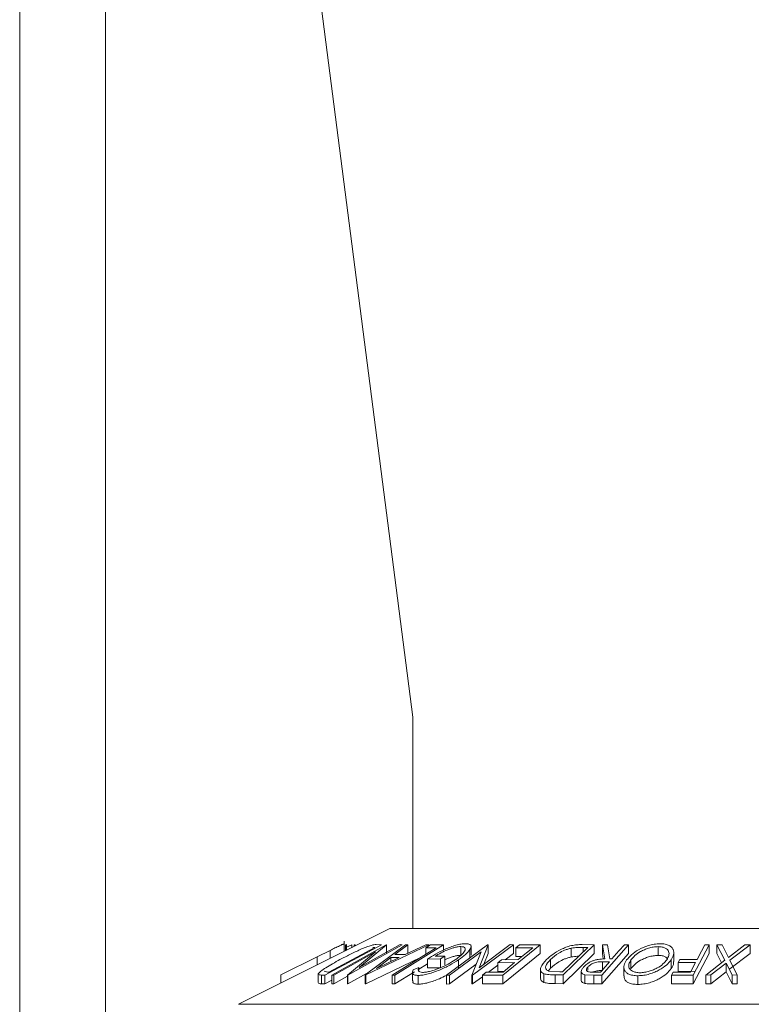
# Model space of a CAD drawing. Units: millimetres. Extents: x 5 to 292, y 5 to 205.
# Drawn here: x 108 to 109, y 185 to 187 of the extents above; entities that cross this region are included whole.
import ezdxf

# ---------------------------------------------------------------- set-up
doc = ezdxf.new("R2010")
doc.units = ezdxf.units.MM

msp = doc.modelspace()

# ---------------------------------------------------------------- linework, layer by layer
at = {"color": 7, "linetype": 'Continuous', "lineweight": 18}
for p, q in [((107.79456, 168.02946), (107.79456, 189.62946)), ((107.99056, 168.02946), (107.99056, 189.62652)), ((108.31245, 188.73643), (108.69456, 185.7791)), ((108.69456, 185.7791), (108.69456, 185.29556)), ((108.64197, 185.29514), (108.29547, 185.12188)), ((110.65176, 185.29556), (108.64376, 185.29556)), ((108.53723, 185.24277), (108.53723, 185.26653)), ((108.50495, 185.24543), (108.4757, 185.23081)), ((108.62281, 185.25829), (108.49323, 185.18863)), ((108.50219, 185.19555), (108.60693, 185.25187)), ((108.50495, 185.22663), (108.50495, 185.24543)), ((108.509, 185.18865), (108.63313, 185.2583)), ((108.60863, 185.24213), (108.51362, 185.1888)), ((108.53717, 185.24273), (108.53717, 185.26028)), ((108.54227, 185.25846), (108.54035, 185.2583)), ((108.54035, 185.24432), (108.54035, 185.2583)), ((108.54227, 185.24529), (108.54227, 185.25846)), ((108.55462, 185.25832), (108.54227, 185.25272)), ((108.54474, 185.18869), (108.60863, 185.24213)), ((108.66988, 185.2583), (108.54575, 185.18865)), ((108.55462, 185.25146), (108.55462, 185.25832)), ((108.55505, 185.25828), (108.55462, 185.25832)), ((108.55505, 185.25167), (108.55505, 185.25828)), ((108.56249, 185.2581), (108.55998, 185.25809)), ((108.55998, 185.25414), (108.55998, 185.25809)), ((108.56249, 185.2554), (108.56249, 185.2581)), ((108.57122, 185.20581), (108.66504, 185.25847)), ((108.63419, 185.25835), (108.57122, 185.20581)), ((108.58548, 185.18903), (108.67711, 185.25812)), ((108.73059, 185.25811), (108.58683, 185.18903)), ((108.60693, 185.25187), (108.60252, 185.252)), ((108.61069, 185.25865), (108.62281, 185.25829)), ((108.63313, 185.2583), (108.63419, 185.25835)), ((108.63419, 185.23835), (108.63419, 185.25835)), ((108.76479, 185.25819), (108.65306, 185.18838)), ((108.68309, 185.25835), (108.65314, 185.23566)), ((108.66504, 185.25847), (108.66988, 185.2583)), ((108.67706, 185.23566), (108.7244, 185.25833)), ((108.67711, 185.25812), (108.68309, 185.25835)), ((108.68309, 185.23835), (108.68309, 185.25835)), ((108.72403, 185.25136), (108.73481, 185.2581)), ((108.74777, 185.25152), (108.72403, 185.25136)), ((108.72403, 185.23669), (108.72403, 185.25136)), ((108.7244, 185.25833), (108.73059, 185.25811)), ((108.73059, 185.25546), (108.73059, 185.25811)), ((108.73481, 185.2581), (108.76479, 185.25819)), ((108.76479, 185.24619), (108.76479, 185.25819)), ((108.77099, 185.18836), (108.86504, 185.25826)), ((108.8505, 185.24203), (108.7785, 185.1885)), ((108.80421, 185.23408), (108.80421, 185.25408)), ((108.82498, 185.22719), (108.82498, 185.24719)), ((108.82756, 185.234), (108.82756, 185.254)), ((108.82923, 185.18842), (108.8505, 185.24203)), ((108.92493, 185.25829), (108.83087, 185.18838)), ((108.84596, 185.2056), (108.91706, 185.25845)), ((108.86676, 185.25831), (108.84596, 185.2056)), ((108.86504, 185.25826), (108.86676, 185.25831)), ((108.86676, 185.23831), (108.86676, 185.25831)), ((108.98544, 185.25822), (108.90054, 185.18859)), ((108.91706, 185.25845), (108.92493, 185.25829)), ((108.92493, 185.23829), (108.92493, 185.25829)), ((108.93029, 185.25123), (108.93867, 185.2581)), ((108.96883, 185.25144), (108.93029, 185.25123)), ((108.93029, 185.23123), (108.93029, 185.25123)), ((108.93867, 185.2581), (108.98544, 185.25822)), ((108.98544, 185.23822), (108.98544, 185.25822)), ((109.03697, 185.19592), (109.09443, 185.25192)), ((109.10963, 185.2583), (109.03856, 185.18904)), ((109.05691, 185.23032), (109.05691, 185.25032)), ((109.08148, 185.25867), (109.10963, 185.2583)), ((109.09443, 185.25192), (109.08419, 185.25205)), ((109.10963, 185.2383), (109.10963, 185.2583)), ((109.18768, 185.25826), (109.12676, 185.18844)), ((109.12818, 185.25819), (109.13969, 185.25835)), ((109.1333, 185.22599), (109.12818, 185.25819)), ((109.12818, 185.23819), (109.12818, 185.25819)), ((109.13969, 185.25835), (109.14474, 185.22595)), ((109.17838, 185.25837), (109.18768, 185.25826)), ((109.18768, 185.23826), (109.18768, 185.25826)), ((109.25538, 185.23386), (109.25538, 185.25386)), ((109.29163, 185.22009), (109.29163, 185.24009)), ((109.37266, 185.25819), (109.33595, 185.18885)), ((109.36283, 185.25826), (109.37266, 185.25819)), ((109.37266, 185.23819), (109.37266, 185.25819)), ((109.39006, 185.25814), (109.40187, 185.25831)), ((109.40804, 185.22272), (109.39006, 185.25814)), ((109.39006, 185.23814), (109.39006, 185.25814)), ((109.40187, 185.25831), (109.41659, 185.22937)), ((109.41659, 185.22937), (109.45438, 185.25831)), ((109.46619, 185.25813), (109.41996, 185.22272)), ((109.45438, 185.25831), (109.46619, 185.25813)), ((109.46619, 185.23813), (109.46619, 185.25813)), ((108.4757, 185.23081), (108.39234, 185.18897)), ((108.71204, 185.22919), (108.58683, 185.16903)), ((108.6111, 185.20381), (108.66322, 185.22898)), ((108.64423, 185.22897), (108.6111, 185.20381)), ((108.66322, 185.22898), (108.64423, 185.22897)), ((108.64423, 185.21981), (108.64423, 185.22897)), ((108.65314, 185.23566), (108.67706, 185.23566)), ((108.75721, 185.22572), (108.72749, 185.22512)), ((108.72749, 185.20512), (108.72749, 185.22512)), ((108.74519, 185.23203), (108.76718, 185.23241)), ((108.76718, 185.23241), (108.75721, 185.22572)), ((108.75721, 185.20572), (108.75721, 185.22572)), ((108.76718, 185.21241), (108.76718, 185.23241)), ((108.79879, 185.20364), (108.79879, 185.22364)), ((108.86676, 185.23831), (108.85713, 185.2139)), ((108.88867, 185.21711), (108.89699, 185.22392)), ((108.92721, 185.2173), (108.88867, 185.21711)), ((108.88867, 185.19711), (108.88867, 185.21711)), ((108.89699, 185.22392), (108.93552, 185.22412)), ((108.98544, 185.23822), (108.90054, 185.16859)), ((108.90068, 185.19553), (108.92721, 185.2173)), ((108.92493, 185.23829), (108.90567, 185.22397)), ((108.94429, 185.23131), (108.93029, 185.23123)), ((109.00949, 185.20474), (109.00949, 185.22474)), ((109.10963, 185.2383), (109.03856, 185.16904)), ((109.18768, 185.23826), (109.12676, 185.16844)), ((109.13016, 185.22571), (109.12818, 185.23819)), ((109.14413, 185.21911), (109.12821, 185.2193)), ((109.12821, 185.1993), (109.12821, 185.2193)), ((109.14474, 185.22595), (109.15006, 185.22591)), ((109.19347, 185.20353), (109.19347, 185.22353)), ((109.28556, 185.20365), (109.28556, 185.22365)), ((109.30134, 185.21728), (109.30498, 185.22413)), ((109.34121, 185.21742), (109.30134, 185.21728)), ((109.30134, 185.19728), (109.30134, 185.21728)), ((109.30498, 185.22413), (109.34484, 185.22428)), ((109.32973, 185.19574), (109.34121, 185.21742)), ((109.37266, 185.23819), (109.33595, 185.16885)), ((109.36474, 185.18885), (109.40804, 185.22272)), ((109.40077, 185.21703), (109.39006, 185.23814)), ((109.46619, 185.23813), (109.41996, 185.20272)), ((109.41996, 185.22272), (109.4367, 185.18884)), ((108.49144, 185.19772), (108.49949, 185.19562)), ((108.49949, 185.19562), (108.50219, 185.19555)), ((108.59538, 185.19649), (108.54575, 185.16865)), ((108.69774, 185.1963), (108.65306, 185.16838)), ((108.69352, 185.19524), (108.69352, 185.17524)), ((108.69509, 185.20082), (108.70801, 185.20605)), ((108.72749, 185.21489), (108.70535, 185.20105)), ((108.70801, 185.19975), (108.70801, 185.20605)), ((108.75721, 185.20572), (108.72749, 185.20512)), ((108.83925, 185.21367), (108.7785, 185.1685)), ((108.85341, 185.18847), (108.86178, 185.19534)), ((108.86178, 185.19534), (108.90068, 185.19553)), ((108.88867, 185.21134), (108.86719, 185.19537)), ((108.90268, 185.19718), (108.88867, 185.19711)), ((108.98619, 185.2019), (108.98619, 185.18189)), ((109.00949, 185.20474), (109.00487, 185.19834)), ((109.00536, 185.19809), (109.03072, 185.196)), ((109.03072, 185.196), (109.03697, 185.19592)), ((109.07977, 185.1971), (109.07977, 185.1771)), ((109.09445, 185.20008), (109.09445, 185.20707)), ((109.10705, 185.19546), (109.12342, 185.19538)), ((109.17722, 185.20679), (109.17722, 185.18679)), ((109.28625, 185.18877), (109.28987, 185.1956)), ((109.28987, 185.1956), (109.32973, 185.19574)), ((109.34121, 185.19742), (109.30134, 185.19728)), ((109.41141, 185.21617), (109.37641, 185.189)), ((109.41141, 185.19617), (109.37641, 185.169)), ((109.42489, 185.18899), (109.41141, 185.21617)), ((109.41141, 185.19617), (109.41141, 185.21617)), ((109.42489, 185.16899), (109.41141, 185.19617)), ((108.39234, 185.17032), (108.39234, 185.18897)), ((108.47762, 185.17143), (108.47762, 185.19143)), ((108.49323, 185.18863), (108.48535, 185.18888)), ((108.48535, 185.16888), (108.48535, 185.18888)), ((108.49323, 185.16863), (108.49323, 185.18863)), ((108.509, 185.1771), (108.49323, 185.16863)), ((108.51362, 185.1888), (108.509, 185.18865)), ((108.509, 185.16865), (108.509, 185.18865)), ((108.51362, 185.1688), (108.51362, 185.1888)), ((108.54474, 185.18627), (108.51362, 185.1688)), ((108.54575, 185.18865), (108.54474, 185.18869)), ((108.54474, 185.16869), (108.54474, 185.18869)), ((108.54575, 185.16865), (108.54575, 185.18865)), ((108.58683, 185.18903), (108.58548, 185.18903)), ((108.58548, 185.16903), (108.58548, 185.18903)), ((108.58683, 185.16903), (108.58683, 185.18903)), ((108.65306, 185.18838), (108.64682, 185.18844)), ((108.64682, 185.16844), (108.64682, 185.18844)), ((108.65306, 185.16838), (108.65306, 185.18838)), ((108.70673, 185.16794), (108.70673, 185.18794)), ((108.7785, 185.1885), (108.77099, 185.18836)), ((108.77099, 185.16836), (108.77099, 185.18836)), ((108.7785, 185.1685), (108.7785, 185.1885)), ((108.83087, 185.18838), (108.82923, 185.18842)), ((108.82923, 185.16842), (108.82923, 185.18842)), ((108.83087, 185.16838), (108.83087, 185.18838)), ((108.85341, 185.18513), (108.83087, 185.16838)), ((108.90054, 185.18859), (108.85341, 185.18847)), ((108.85341, 185.16847), (108.85341, 185.18847)), ((108.90054, 185.16859), (108.90054, 185.18859)), ((108.9939, 185.17183), (108.9939, 185.19183)), ((109.03856, 185.18904), (109.02018, 185.1893)), ((109.02018, 185.1693), (109.02018, 185.1893)), ((109.03856, 185.16904), (109.03856, 185.18904)), ((109.10823, 185.1886), (109.0881, 185.18956)), ((109.0881, 185.16956), (109.0881, 185.18956)), ((109.12676, 185.18844), (109.10823, 185.1886)), ((109.10823, 185.1686), (109.10823, 185.1886)), ((109.12676, 185.16844), (109.12676, 185.18844)), ((109.20953, 185.16726), (109.20953, 185.18726)), ((109.33595, 185.18885), (109.28625, 185.18877)), ((109.28625, 185.16877), (109.28625, 185.18877)), ((109.33595, 185.16885), (109.33595, 185.18885)), ((109.37641, 185.189), (109.36474, 185.18885)), ((109.36474, 185.16885), (109.36474, 185.18885)), ((109.37641, 185.169), (109.37641, 185.189)), ((109.4367, 185.18884), (109.42489, 185.18899)), ((109.42489, 185.16899), (109.42489, 185.18899)), ((109.4367, 185.16884), (109.4367, 185.18884)), ((108.49323, 185.16863), (108.48535, 185.16888)), ((108.51362, 185.1688), (108.509, 185.16865)), ((108.54575, 185.16865), (108.54474, 185.16869)), ((108.58683, 185.16903), (108.58548, 185.16903)), ((108.65306, 185.16838), (108.64682, 185.16844)), ((108.7785, 185.1685), (108.77099, 185.16836)), ((108.83087, 185.16838), (108.82923, 185.16842)), ((108.90054, 185.16859), (108.85341, 185.16847)), ((109.03856, 185.16904), (109.02018, 185.1693)), ((109.12676, 185.16844), (109.10823, 185.1686)), ((109.33595, 185.16885), (109.28625, 185.16877)), ((109.37641, 185.169), (109.36474, 185.16885)), ((109.4367, 185.16884), (109.42489, 185.16899))]:
    msp.add_line(p, q, dxfattribs=at)
at = {"color": 8, "linetype": 'Continuous', "lineweight": 18}
for p, q in [((108.64197, 185.29514), (110.63457, 185.29514)), ((109.08419, 185.24194), (109.08419, 185.25205)), ((108.4757, 185.212), (108.4757, 185.23081)), ((108.29547, 185.12188), (110.97453, 185.12188))]:
    msp.add_line(p, q, dxfattribs=at)
at = {"color": 7, "linetype": 'Continuous', "lineweight": 18, "flags": 128}
for points in [[(108.64682, 185.18844), (108.70335, 185.22376), (108.74777, 185.25152)], [(108.93552, 185.22412), (108.95417, 185.23942), (108.96883, 185.25144)], [(109.15006, 185.22591), (109.16592, 185.24409), (109.17838, 185.25837)], [(109.34484, 185.22428), (109.35491, 185.24331), (109.36283, 185.25826)], [(109.12342, 185.19538), (109.13502, 185.20867), (109.14413, 185.21911)]]:
    msp.add_lwpolyline(points, dxfattribs=at)
at = {"color": 7, "linetype": 'Continuous', "lineweight": 18}
msp.add_arc((108.64376, 185.29156), 0.004, 90, 116.56505, dxfattribs=at)
for points, knots in [([(108.53717, 185.26028), (108.53687, 185.26023), (108.53628, 185.26013), (108.53312, 185.25889), (108.52652, 185.25591), (108.51622, 185.25098), (108.50871, 185.24728), (108.50495, 185.24543)], [0, 0, 0, 0, 0.1252631, 0.2500782, 0.4998453, 0.7496734, 1, 1, 1, 1]), ([(108.52758, 185.22423), (108.53506, 185.22817), (108.54998, 185.23604), (108.57017, 185.24562), (108.586, 185.2524), (108.59708, 185.25645), (108.60528, 185.2584), (108.60888, 185.25856), (108.61069, 185.25865)], [0, 0, 0, 0, 0.2500469, 0.49855923, 0.62454406, 0.74889714, 0.87352154, 1, 1, 1, 1]), ([(108.72749, 185.22512), (108.7336, 185.22904), (108.74577, 185.23684), (108.76429, 185.24642), (108.78034, 185.25317), (108.7928, 185.25742), (108.80466, 185.26008), (108.81104, 185.26048), (108.81423, 185.26068)], [0, 0, 0, 0, 0.2507762, 0.4991971, 0.6245174, 0.7495512, 0.8743325, 1, 1, 1, 1]), ([(108.80421, 185.25408), (108.80215, 185.25398), (108.79802, 185.25378), (108.79035, 185.25219), (108.78222, 185.24975), (108.77139, 185.24572), (108.75832, 185.23974), (108.74957, 185.23461), (108.74519, 185.23203)], [0, 0, 0, 0, 0.1253285, 0.2501708, 0.3752249, 0.5004986, 0.7496901, 1, 1, 1, 1]), ([(108.79136, 185.22372), (108.796, 185.22711), (108.80525, 185.23386), (108.81259, 185.24198), (108.81484, 185.24759), (108.81402, 185.25099), (108.81084, 185.25348), (108.80642, 185.25388), (108.80421, 185.25408)], [0, 0, 0, 0, 0.2504976, 0.4989144, 0.6247168, 0.7505791, 0.8751799, 1, 1, 1, 1]), ([(108.82498, 185.24719), (108.82206, 185.24343), (108.8162, 185.2359), (108.8046, 185.22773), (108.79879, 185.22364)], [0, 0, 0, 0, 0.4996777, 1, 1, 1, 1]), ([(108.81423, 185.26068), (108.81717, 185.26051), (108.82303, 185.26018), (108.82738, 185.25718), (108.82797, 185.25271), (108.82598, 185.24903), (108.82498, 185.24719)], [0, 0, 0, 0, 0.2503771, 0.4999842, 0.7494278, 1, 1, 1, 1]), ([(109.00043, 185.22447), (109.00483, 185.22841), (109.01361, 185.23624), (109.02939, 185.2458), (109.04432, 185.25252), (109.05704, 185.25652), (109.06987, 185.25842), (109.07759, 185.25859), (109.08148, 185.25867)], [0, 0, 0, 0, 0.2504411, 0.4992408, 0.625495, 0.7497903, 0.8738949, 1, 1, 1, 1]), ([(109.05691, 185.25032), (109.05426, 185.24969), (109.04897, 185.24842), (109.03893, 185.24476), (109.0235, 185.23699), (109.01509, 185.22964), (109.00949, 185.22474)], [0, 0, 0, 0, 0.12530085, 0.25044872, 0.50043654, 1, 1, 1, 1]), ([(109.08419, 185.25205), (109.07986, 185.25209), (109.07123, 185.25217), (109.06167, 185.25093), (109.05691, 185.25032)], [0, 0, 0, 0, 0.5017157, 1, 1, 1, 1]), ([(109.1835, 185.22331), (109.18683, 185.22736), (109.19346, 185.23544), (109.21013, 185.24708), (109.22865, 185.25564), (109.24655, 185.2599), (109.25538, 185.2604), (109.2598, 185.26065)], [0, 0, 0, 0, 0.2505189, 0.4989719, 0.7490692, 0.8742662, 1, 1, 1, 1]), ([(109.25538, 185.25386), (109.25175, 185.25363), (109.24452, 185.25316), (109.23367, 185.25046), (109.22385, 185.24693), (109.2125, 185.2413), (109.20148, 185.23334), (109.19613, 185.2268), (109.19347, 185.22353)], [0, 0, 0, 0, 0.126073, 0.2517211, 0.3765314, 0.502073, 0.7515414, 1, 1, 1, 1]), ([(109.27552, 185.22386), (109.27739, 185.22713), (109.28112, 185.23364), (109.2805, 185.24298), (109.27489, 185.24982), (109.26518, 185.25325), (109.25865, 185.25366), (109.25538, 185.25386)], [0, 0, 0, 0, 0.2507118, 0.499895, 0.7496662, 0.874756, 1, 1, 1, 1]), ([(109.2598, 185.26065), (109.26387, 185.26041), (109.27198, 185.25994), (109.28124, 185.25683), (109.28705, 185.25235), (109.29161, 185.24547), (109.29238, 185.23574), (109.28784, 185.22769), (109.28556, 185.22365)], [0, 0, 0, 0, 0.12531204, 0.24998483, 0.37535603, 0.50083778, 0.74927518, 1, 1, 1, 1]), ([(108.47762, 185.19143), (108.47816, 185.19229), (108.47925, 185.19399), (108.48465, 185.19865), (108.49886, 185.20841), (108.5161, 185.2179), (108.52758, 185.22423)], [0, 0, 0, 0, 0.1251184, 0.2498973, 0.5002762, 1, 1, 1, 1]), ([(108.79879, 185.22364), (108.79231, 185.21957), (108.77939, 185.21147), (108.75941, 185.20193), (108.74241, 185.19534), (108.72935, 185.19125), (108.71677, 185.18851), (108.71009, 185.18813), (108.70673, 185.18794)], [0, 0, 0, 0, 0.25013373, 0.49823995, 0.62366788, 0.74916426, 0.87433886, 1, 1, 1, 1]), ([(108.71675, 185.19479), (108.71947, 185.19499), (108.72493, 185.19538), (108.7351, 185.19776), (108.74558, 185.20097), (108.75939, 185.20621), (108.77558, 185.21392), (108.78608, 185.22044), (108.79136, 185.22372)], [0, 0, 0, 0, 0.1241999, 0.2486437, 0.3749622, 0.5011872, 0.749476, 1, 1, 1, 1]), ([(108.80421, 185.23408), (108.80215, 185.23398), (108.79802, 185.23378), (108.79034, 185.2322), (108.78224, 185.22974), (108.77428, 185.22687), (108.76946, 185.22458), (108.76718, 185.2235)], [0, 0, 0, 0, 0.2044172, 0.4080412, 0.6120109, 0.8163386, 1, 1, 1, 1]), ([(108.9939, 185.19183), (108.99228, 185.19268), (108.98904, 185.19437), (108.98588, 185.19901), (108.9861, 185.20873), (108.9947, 185.21818), (109.00043, 185.22447)], [0, 0, 0, 0, 0.1251749, 0.2498276, 0.5006843, 1, 1, 1, 1]), ([(109.00949, 185.22474), (109.00476, 185.21954), (108.99765, 185.21172), (108.9979, 185.20375), (109.0009, 185.20002), (109.00387, 185.19873), (109.00536, 185.19809)], [0, 0, 0, 0, 0.49891955, 0.7489212, 0.87470185, 1, 1, 1, 1]), ([(109.05691, 185.23032), (109.05426, 185.22969), (109.04897, 185.22842), (109.03893, 185.22476), (109.0235, 185.21699), (109.01509, 185.20964), (109.00949, 185.20474)], [0, 0, 0, 0, 0.1253009, 0.2504487, 0.5004365, 1, 1, 1, 1]), ([(109.07387, 185.23189), (109.07291, 185.23188), (109.0676, 185.23184), (109.06172, 185.231), (109.05691, 185.23032)], [0, 0, 0, 0, 0.18105202, 1, 1, 1, 1]), ([(109.08475, 185.20696), (109.08708, 185.2093), (109.09171, 185.21396), (109.10101, 185.21961), (109.11048, 185.22304), (109.12086, 185.2254), (109.12831, 185.22575), (109.1333, 185.22599)], [0, 0, 0, 0, 0.25112583, 0.49901624, 0.62280591, 0.74682942, 1, 1, 1, 1]), ([(109.12821, 185.2193), (109.1249, 185.21924), (109.11994, 185.21916), (109.11276, 185.21796), (109.10776, 185.21627), (109.10345, 185.21419), (109.09854, 185.21114), (109.09607, 185.20869), (109.09445, 185.20707)], [0, 0, 0, 0, 0.2507209, 0.3759679, 0.5009647, 0.6201516, 0.7501351, 1, 1, 1, 1]), ([(109.20953, 185.18726), (109.20542, 185.18748), (109.19725, 185.1879), (109.18777, 185.19073), (109.18181, 185.195), (109.17718, 185.20164), (109.17654, 185.21119), (109.18117, 185.21926), (109.1835, 185.22331)], [0, 0, 0, 0, 0.12526698, 0.24966371, 0.37489707, 0.50061205, 0.74918352, 1, 1, 1, 1]), ([(109.19347, 185.22353), (109.19162, 185.22029), (109.18794, 185.2138), (109.18814, 185.20606), (109.19195, 185.2007), (109.19695, 185.19734), (109.20407, 185.19478), (109.21058, 185.19433), (109.21383, 185.1941)], [0, 0, 0, 0, 0.2499794, 0.4991031, 0.6244437, 0.7495785, 0.8750422, 1, 1, 1, 1]), ([(109.25538, 185.23386), (109.25175, 185.23363), (109.24452, 185.23316), (109.23367, 185.23046), (109.22385, 185.22693), (109.2125, 185.2213), (109.20148, 185.21334), (109.19613, 185.2068), (109.19347, 185.20353)], [0, 0, 0, 0, 0.126073, 0.2517211, 0.3765314, 0.502073, 0.7515414, 1, 1, 1, 1]), ([(109.28556, 185.22365), (109.28225, 185.21964), (109.27567, 185.21165), (109.26188, 185.20215), (109.24813, 185.19544), (109.23621, 185.19114), (109.22281, 185.18798), (109.21396, 185.1875), (109.20953, 185.18726)], [0, 0, 0, 0, 0.2495868, 0.4977541, 0.6233309, 0.748597, 0.8740054, 1, 1, 1, 1]), ([(109.21383, 185.1941), (109.21744, 185.19432), (109.22464, 185.19475), (109.23543, 185.19744), (109.24513, 185.2009), (109.25644, 185.20635), (109.26758, 185.21411), (109.27287, 185.22062), (109.27552, 185.22386)], [0, 0, 0, 0, 0.1256544, 0.2511074, 0.3761616, 0.5016282, 0.7512145, 1, 1, 1, 1]), ([(109.27648, 185.22591), (109.27534, 185.22756), (109.27325, 185.23061), (109.26511, 185.23323), (109.25862, 185.23365), (109.25538, 185.23386)], [0, 0, 0, 0, 0.3728547, 0.6862343, 1, 1, 1, 1]), ([(109.29072, 185.22009), (109.29096, 185.21862), (109.2918, 185.21336), (109.28817, 185.20771), (109.28556, 185.20365)], [0, 0, 0, 0, 0.2810113, 1, 1, 1, 1]), ([(108.70673, 185.18794), (108.70379, 185.18812), (108.69792, 185.1885), (108.69236, 185.19247), (108.694, 185.19748), (108.69509, 185.20082)], [0, 0, 0, 0, 0.2502999, 0.5003609, 1, 1, 1, 1]), ([(108.70801, 185.20605), (108.70709, 185.20326), (108.70571, 185.19907), (108.7099, 185.19556), (108.71447, 185.19505), (108.71675, 185.19479)], [0, 0, 0, 0, 0.4986126, 0.7498363, 1, 1, 1, 1]), ([(109.0881, 185.18956), (109.08677, 185.1899), (109.08412, 185.19058), (109.08074, 185.19287), (109.07928, 185.19661), (109.08055, 185.20167), (109.08335, 185.20519), (109.08475, 185.20696)], [0, 0, 0, 0, 0.125061, 0.2499719, 0.4997352, 0.7495212, 1, 1, 1, 1]), ([(109.09445, 185.20707), (109.0933, 185.20551), (109.09158, 185.20316), (109.09126, 185.20023), (109.09196, 185.19822), (109.09403, 185.19658), (109.09916, 185.19553), (109.10389, 185.19549), (109.10705, 185.19546)], [0, 0, 0, 0, 0.2488064, 0.3738468, 0.499091, 0.6242087, 0.749169, 1, 1, 1, 1]), ([(109.12821, 185.1993), (109.12489, 185.19925), (109.11992, 185.19917), (109.11278, 185.19795), (109.10873, 185.19666), (109.10684, 185.19573), (109.10636, 185.19549)], [0, 0, 0, 0, 0.4620372, 0.6928467, 0.9231952, 1, 1, 1, 1]), ([(109.28556, 185.20365), (109.28225, 185.19963), (109.27564, 185.19161), (109.2618, 185.1821), (109.248, 185.17539), (109.23609, 185.1711), (109.22272, 185.16798), (109.21392, 185.1675), (109.20953, 185.16726)], [0, 0, 0, 0, 0.25001515, 0.49931945, 0.62477093, 0.74990011, 0.87504294, 1, 1, 1, 1]), ([(108.48535, 185.18888), (108.48323, 185.18892), (108.47901, 185.18901), (108.47808, 185.19063), (108.47762, 185.19143)], [0, 0, 0, 0, 0.5022475, 1, 1, 1, 1]), ([(108.48535, 185.16888), (108.48323, 185.16892), (108.47901, 185.16901), (108.47808, 185.17063), (108.47762, 185.17143)], [0, 0, 0, 0, 0.5022475, 1, 1, 1, 1]), ([(108.70673, 185.16794), (108.70383, 185.16814), (108.69804, 185.16854), (108.69362, 185.17111), (108.69435, 185.17398), (108.69466, 185.17524)], [0, 0, 0, 0, 0.3607663, 0.721188, 1, 1, 1, 1]), ([(108.77099, 185.18794), (108.76579, 185.18534), (108.75673, 185.18079), (108.74229, 185.17532), (108.72929, 185.17123), (108.71674, 185.16851), (108.71007, 185.16813), (108.70673, 185.16794)], [0, 0, 0, 0, 0.2521687, 0.43919, 0.6263216, 0.8131117, 1, 1, 1, 1]), ([(108.9939, 185.17183), (108.99229, 185.17269), (108.98907, 185.17441), (108.98641, 185.17779), (108.98678, 185.18055), (108.98696, 185.18189)], [0, 0, 0, 0, 0.3396884, 0.6771267, 1, 1, 1, 1]), ([(109.02018, 185.1893), (109.01523, 185.18934), (109.00538, 185.18943), (108.99772, 185.19103), (108.9939, 185.19183)], [0, 0, 0, 0, 0.5020441, 1, 1, 1, 1]), ([(109.02018, 185.1693), (109.01523, 185.16934), (109.00538, 185.16943), (108.99772, 185.17103), (108.9939, 185.17183)], [0, 0, 0, 0, 0.5020441, 1, 1, 1, 1]), ([(109.0881, 185.16956), (109.08677, 185.1699), (109.0841, 185.17058), (109.08084, 185.17289), (109.07936, 185.17516), (109.07985, 185.17697), (109.07988, 185.1771)], [0, 0, 0, 0, 0.24082817, 0.48136733, 0.96233311, 1, 1, 1, 1]), ([(109.20953, 185.16726), (109.20542, 185.16748), (109.19723, 185.1679), (109.1879, 185.17068), (109.18196, 185.17494), (109.17778, 185.18017), (109.17803, 185.1845), (109.17817, 185.18679)], [0, 0, 0, 0, 0.1929179, 0.3851574, 0.5669409, 0.7714041, 1, 1, 1, 1]), ([(109.10823, 185.1686), (109.10469, 185.1686), (109.09762, 185.16861), (109.09127, 185.16925), (109.0881, 185.16956)], [0, 0, 0, 0, 0.5011979, 1, 1, 1, 1])]:
    msp.add_open_spline(points, degree=3, knots=knots, dxfattribs=at)

doc.saveas('drawing.dxf')
